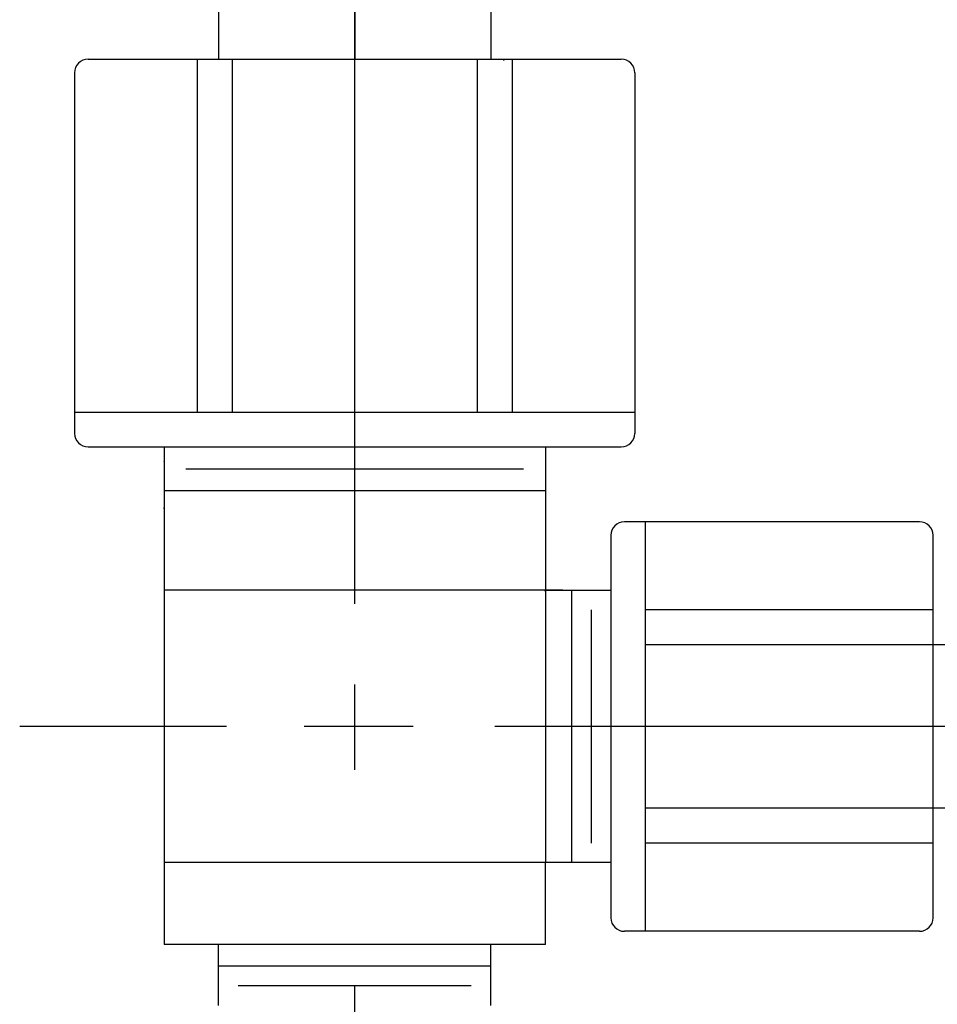
# Model space of a CAD drawing. Extents: x 1.8 to 22.2, y 0.9 to 27.7.
# Drawn here: x 5.8 to 7.9, y 6.1 to 8.3 of the extents above; entities that cross this region are included whole.
import ezdxf

# ---------------------------------------------------------------- set-up
doc = ezdxf.new("R2010")
doc.units = 0
doc.header["$LTSCALE"] = 2.666
doc.header["$MEASUREMENT"] = 0
doc.linetypes.add('CENTER2', pattern=[1.125, 0.75, -0.125, 0.125, -0.125])
doc.layers.get('0').update_dxf_attribs({"linetype": 'CONTINUOUS'})
doc.layers.add('2', color=2, linetype='CONTINUOUS')
doc.layers.add('CENTER', color=1, linetype='CENTER2')

# ---------------------------------------------------------------- blocks, each defined once
blk = doc.blocks.new('A$C176078E3')
at = {"color": 1, "linetype": 'CENTER2'}
blk.add_line((-0.0066, -1.5778), (-0.0066, 0.7401), dxfattribs=at)

msp = doc.modelspace()

# ---------------------------------------------------------------- linework, layer by layer
for p, q in [((6.2881, 8.4845), (6.2881, 8.2345)), ((6.9131, 8.4845), (6.9131, 8.2345)), ((5.9888, 8.2345), (7.2123, 8.2345)), ((6.2393, 8.2345), (6.2393, 7.4245)), ((6.2886, 8.2345), (6.2956, 8.2345)), ((6.3193, 8.2345), (6.3193, 7.4245)), ((6.8818, 8.2345), (6.8818, 7.4245)), ((6.9056, 8.2345), (6.9126, 8.2345)), ((6.9126, 8.2345), (6.9226, 8.2345)), ((6.9226, 8.2345), (6.9326, 8.2345)), ((6.9326, 8.2345), (6.9426, 8.2345)), ((6.9618, 8.2345), (6.9618, 7.4245)), ((5.9576, 8.2033), (5.9576, 7.3758)), ((7.2436, 8.2033), (7.2436, 7.3758)), ((5.9576, 7.4245), (7.2436, 7.4245)), ((5.9888, 7.3445), (7.2123, 7.3445)), ((6.1629, 7.3445), (7.0381, 7.3445)), ((6.1629, 7.3445), (6.1629, 6.2029)), ((7.0381, 7.3445), (7.0381, 6.3905)), ((6.2129, 7.2945), (6.9881, 7.2945)), ((6.1629, 7.2445), (7.0381, 7.2445)), ((6.163, 7.2029), (6.163, 7.2045)), ((6.163, 7.2029), (6.163, 7.2029)), ((7.0381, 7.2029), (7.0381, 7.2029)), ((7.8969, 7.1729), (7.2194, 7.1729)), ((7.2681, 6.2329), (7.2681, 7.1729)), ((7.1881, 7.1416), (7.1881, 6.2641)), ((7.9281, 6.2641), (7.9281, 7.1416)), ((7.0781, 7.0156), (6.1629, 7.0156)), ((7.0362, 7.0154), (7.0389, 7.0154)), ((7.1881, 7.0154), (7.0381, 7.0154)), ((7.0981, 7.0156), (7.0981, 6.3905)), ((7.1881, 7.0154), (7.1881, 6.3903)), ((7.1431, 6.9704), (7.1431, 6.4355)), ((7.9281, 6.9704), (7.2681, 6.9704)), ((7.9281, 6.8904), (7.2681, 6.8904)), ((8.7709, 6.8904), (7.9281, 6.8904)), ((7.9281, 6.5154), (7.2681, 6.5154)), ((8.7709, 6.5154), (7.9281, 6.5154)), ((7.9281, 6.4354), (7.2681, 6.4354)), ((7.1881, 6.3905), (6.1629, 6.3905)), ((7.0381, 6.2029), (7.0381, 6.3904)), ((7.8969, 6.2329), (7.2194, 6.2329)), ((7.0381, 6.2029), (6.1629, 6.2029)), ((6.2882, 6.0629), (6.2882, 6.2029)), ((6.9131, 6.0629), (6.9131, 6.2029)), ((6.9131, 6.1529), (6.288, 6.1529)), ((6.8681, 6.1079), (6.3332, 6.1079))]:
    msp.add_line(p, q)
for centre, start, end in [((5.9888, 8.2033), 90, 180), ((7.2123, 8.2033), 0, 90), ((5.9888, 7.3758), 180, 270), ((7.2123, 7.3758), 270, 0), ((7.2194, 7.1416), 90, 180), ((7.8969, 7.1416), 360, 90), ((7.2194, 6.2641), 180, 270), ((7.8969, 6.2641), 270, 360)]:
    msp.add_arc(centre, 0.0312, start, end)
at = {"layer": '2'}
for p, q in [((6.9434, 8.2315), (6.9404, 8.2345)), ((6.163, 7.3115), (6.1634, 7.3119))]:
    msp.add_line(p, q, dxfattribs=at)
at = {"layer": 'CENTER'}
for p, q in [((6.6006, 22.6832), (6.6006, 8.2345)), ((6.6006, 6.9844), (6.6006, 8.2345)), ((6.6006, 6.6032), (6.6006, 6.7995)), ((6.3062, 6.7029), (5.8316, 6.7029)), ((6.7344, 6.7029), (6.4847, 6.7029)), ((11.4029, 6.7029), (6.9224, 6.7029)), ((6.6006, 2.1717), (6.6006, 6.108))]:
    msp.add_line(p, q, dxfattribs=at)

# ---------------------------------------------------------------- block references
msp.add_blockref('A$C176078E3', (6.6072, 9.7445))

doc.saveas('drawing.dxf')
